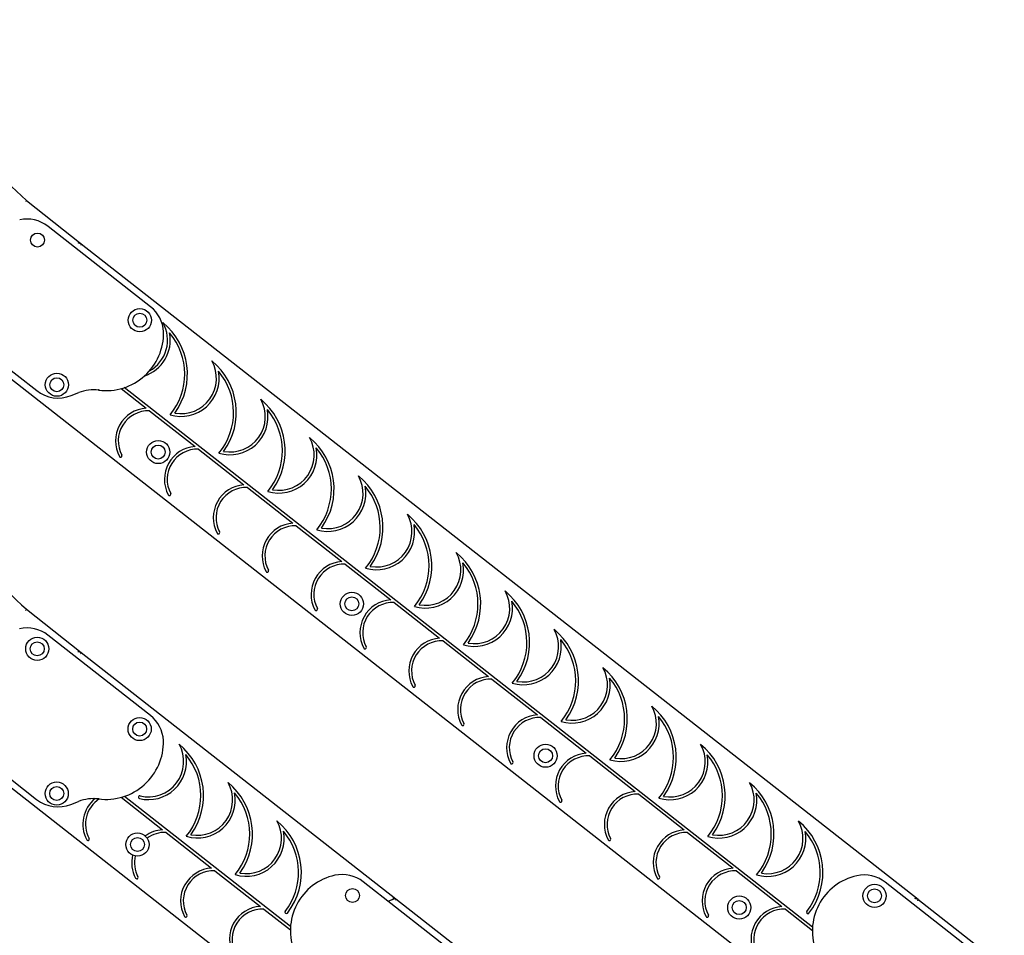
# Model space of a CAD drawing. Units: millimetres. Extents: x 6257 to 39167, y 465 to 27898.
# Drawn here: x 19557 to 21003, y 17832 to 19175 of the extents above; entities that cross this region are included whole.
import ezdxf

# ---------------------------------------------------------------- set-up
doc = ezdxf.new("R2010")
doc.units = ezdxf.units.MM
doc.layers.add('Widoczne (ISO)', color=255, linetype='Continuous')

msp = doc.modelspace()

# ---------------------------------------------------------------- linework, layer by layer
at = {"layer": 'Widoczne (ISO)'}
for p, q in [((19567.481, 18910.049), (19647.726, 18846.595)), ((19749.508, 18754.177), (19598.939, 18872.104)), ((19647.726, 18846.595), (20876.291, 17884.375)), ((19519.413, 18680.348), (19582.398, 18631.018)), ((20741.306, 17710.651), (19512.354, 18673.175)), ((19706.273, 18633.968), (19742.988, 18605.202)), ((20721.36, 17843.739), (19710.956, 18635.381)), ((19632.854, 18623.727), (19644.088, 18628.028)), ((19747.987, 18601.286), (19814.798, 18548.94)), ((19819.803, 18545.019), (19886.608, 18492.677)), ((19891.619, 18488.752), (19958.419, 18436.415)), ((19963.435, 18432.484), (20030.229, 18380.152)), ((20035.251, 18376.217), (20102.039, 18323.889)), ((20107.067, 18319.95), (20173.849, 18267.627)), ((19567.236, 18310.049), (19647.466, 18246.607)), ((19749.262, 18154.177), (19598.694, 18272.104)), ((20178.883, 18263.683), (20245.66, 18211.364)), ((19647.466, 18246.607), (20109.809, 17885.101)), ((20250.7, 18207.415), (20317.47, 18155.101)), ((20322.516, 18151.148), (20389.281, 18098.838)), ((20394.332, 18094.881), (20461.091, 18042.576)), ((19974.918, 17711.305), (19512.109, 18073.175)), ((19519.168, 18080.348), (19582.153, 18031.018)), ((19632.609, 18023.727), (19643.843, 18028.028)), ((19706.397, 18034.069), (19767.183, 17986.443)), ((19954.978, 17844.388), (19711.059, 18035.497)), ((20466.149, 18038.613), (20532.902, 17986.313)), ((19772.246, 17982.476), (19838.993, 17930.18)), ((20537.965, 17982.345), (20604.712, 17930.05)), ((19844.062, 17926.208), (19910.803, 17873.917)), ((20609.782, 17926.078), (20676.523, 17873.787)), ((20212.171, 17792.229), (20061.602, 17910.156)), ((20978.552, 17791.581), (20827.984, 17909.507)), ((20109.81, 17885.023), (20236.555, 17785.755)), ((20876.205, 17884.364), (21002.937, 17785.107)), ((19915.879, 17869.941), (19954.771, 17839.468)), ((20681.598, 17869.81), (20721.153, 17838.82))]:
    msp.add_line(p, q, dxfattribs=at)
for centre, radius in [((19583.408, 18852.03), 10.25), ((19733.74, 18734.289), 17), ((19733.74, 18734.289), 10.25), ((19733.74, 18734.289), 10.25), ((19611.924, 18639.649), 17), ((19611.924, 18639.649), 10.25), ((19611.924, 18639.649), 10.25), ((19760.737, 18540.854), 17), ((19760.737, 18540.854), 10.25), ((19760.737, 18540.854), 10.25), ((20045.092, 18317.992), 17), ((20045.092, 18317.992), 10.25), ((20045.092, 18317.992), 10.25), ((19583.163, 18252.03), 17), ((19583.163, 18252.03), 10.25), ((19583.163, 18252.03), 10.25), ((19733.495, 18134.289), 17), ((19733.495, 18134.289), 10.25), ((19733.495, 18134.289), 10.25), ((20329.448, 18095.131), 17), ((20329.448, 18095.131), 10.25), ((20329.448, 18095.131), 10.25), ((19611.679, 18039.649), 17), ((19611.679, 18039.649), 10.25), ((19611.679, 18039.649), 10.25), ((19730.238, 17964.763), 17), ((19730.238, 17964.763), 10.25), ((19730.238, 17964.763), 10.25), ((20046.071, 17890.082), 10.25), ((20812.452, 17889.433), 17), ((20812.452, 17889.433), 10.25), ((20812.452, 17889.433), 10.25), ((20613.804, 17872.269), 17), ((20613.804, 17872.269), 10.25), ((20613.804, 17872.269), 10.25)]:
    msp.add_circle(centre, radius, dxfattribs=at)
for centre, radius, start, end in [((19950.511, 19343.438), 578.392, 196.890286, 228.529733), ((19568.109, 18832.74), 50, 51.931702, 102.414959), ((19718.678, 18714.814), 50, 2.820911, 51.931702), ((19722.693, 18705.182), 51.74, 299.104138, 29.627281), ((19706.236, 18655.233), 97.356, 324.026285, 50.875491), ((19684.259, 18715.424), 84.379, 262.521412, 1.256443), ((19722.693, 18705.182), 55.74, 288.318827, 10.768754), ((19706.236, 18655.233), 93.356, 320.327538, 40.285224), ((19794.464, 18648.916), 51.74, 259.489661, 29.627281), ((19778.006, 18598.968), 97.356, 324.026285, 50.875491), ((19794.464, 18648.916), 55.74, 252.921042, 10.768754), ((19778.006, 18598.968), 93.356, 320.327538, 40.285224), ((19613.98, 18671.342), 51.219, 231.9317, 291.623189), ((19666.369, 18569.829), 62.318, 83.635991, 110.948787), ((19746.316, 18557.044), 48.274, 93.953299, 208.125073), ((19866.234, 18592.651), 51.74, 259.489661, 29.627281), ((19849.777, 18542.702), 97.356, 324.026285, 50.875491), ((19746.316, 18557.044), 44.274, 87.837174, 208.125073), ((19866.234, 18592.651), 55.74, 252.921042, 10.768754), ((19849.777, 18542.702), 93.356, 320.327538, 40.285224), ((19950.266, 18743.438), 578.392, 196.890286, 228.529733), ((19938.004, 18536.386), 51.74, 259.489661, 29.627281), ((19921.547, 18486.437), 97.356, 324.026285, 50.875491), ((19818.086, 18500.778), 48.274, 93.905705, 208.125073), ((19938.004, 18536.386), 55.74, 252.921042, 10.768754), ((19921.547, 18486.437), 93.356, 320.327538, 40.285224), ((19705.507, 18535.23), 2, 208.125073, 28.125073), ((19818.086, 18500.778), 44.274, 87.777927, 208.125073), ((20009.774, 18480.121), 51.74, 259.489661, 29.627281), ((19993.317, 18430.172), 97.356, 324.026285, 50.875491), ((19889.857, 18444.513), 48.274, 93.858067, 208.125073), ((20009.774, 18480.121), 55.74, 252.921042, 10.768754), ((19993.317, 18430.172), 93.356, 320.327538, 40.285224), ((19777.277, 18478.965), 2, 208.125073, 28.125073), ((19889.857, 18444.513), 44.274, 87.718595, 208.125073), ((20081.544, 18423.855), 51.74, 259.489661, 29.627281), ((20065.087, 18373.907), 97.356, 324.026285, 50.875491), ((19961.627, 18388.248), 48.274, 93.810385, 208.125073), ((19961.627, 18388.248), 44.274, 87.659178, 208.125073), ((20081.544, 18423.855), 55.74, 252.921042, 10.768754), ((20065.087, 18373.907), 93.356, 320.327538, 40.285224), ((19849.047, 18422.7), 2, 208.125073, 28.125073), ((20153.314, 18367.59), 51.74, 259.489661, 29.627281), ((20136.857, 18317.641), 97.356, 324.026285, 50.875491), ((20033.397, 18331.982), 48.274, 93.762658, 208.125073), ((20033.397, 18331.982), 44.274, 87.599675, 208.125073), ((20153.314, 18367.59), 55.74, 252.921042, 10.768754), ((20136.857, 18317.641), 93.356, 320.327538, 40.285224), ((19920.817, 18366.434), 2, 208.125073, 28.125073), ((20225.084, 18311.325), 51.74, 259.489661, 29.627281), ((20208.627, 18261.376), 97.356, 324.026285, 50.875491), ((20105.167, 18275.717), 48.274, 93.714888, 208.125073), ((20105.167, 18275.717), 44.274, 87.540085, 208.125073), ((20225.084, 18311.325), 55.74, 252.921042, 10.768754), ((20208.627, 18261.376), 93.356, 320.327538, 40.285224), ((19992.587, 18310.169), 2, 208.125073, 28.125073), ((19567.864, 18232.74), 50, 51.931702, 102.414959), ((20296.854, 18255.059), 51.74, 259.489661, 29.627281), ((20280.397, 18205.111), 97.356, 324.026285, 50.875491), ((20176.937, 18219.452), 48.274, 93.667072, 208.125073), ((20176.937, 18219.452), 44.274, 87.480409, 208.125073), ((20296.854, 18255.059), 55.74, 252.921042, 10.768754), ((20280.397, 18205.111), 93.356, 320.327538, 40.285224), ((20064.357, 18253.904), 2, 208.125073, 28.125073), ((20368.624, 18198.794), 51.74, 259.489661, 29.627281), ((20352.167, 18148.845), 97.356, 324.026285, 50.875491), ((20248.707, 18163.187), 48.274, 93.619212, 208.125073), ((20248.707, 18163.187), 44.274, 87.420646, 208.125073), ((20368.624, 18198.794), 55.74, 252.921042, 10.768754), ((20352.167, 18148.845), 93.356, 320.327538, 40.285224), ((20136.127, 18197.639), 2, 208.125073, 28.125073), ((20440.395, 18142.529), 51.74, 259.489661, 29.627281), ((20423.937, 18092.58), 97.356, 324.026285, 50.875491), ((19718.432, 18114.814), 50, 2.820911, 51.931702), ((20207.897, 18141.373), 2, 208.125073, 28.125073), ((20320.477, 18106.921), 48.274, 93.571307, 208.125073), ((20320.477, 18106.921), 44.274, 87.360796, 208.125073), ((20440.395, 18142.529), 55.74, 252.921042, 10.768754), ((20423.937, 18092.58), 93.356, 320.327538, 40.285224), ((19684.013, 18115.424), 84.379, 262.521412, 1.256443), ((19746.445, 18086.394), 51.74, 256.099257, 29.627281), ((19729.987, 18036.445), 97.356, 324.026285, 50.875491), ((20392.247, 18050.656), 48.274, 93.523357, 208.125073), ((20512.165, 18086.264), 51.74, 259.489661, 29.627281), ((20495.708, 18036.315), 97.356, 324.026285, 50.875491), ((19746.445, 18086.394), 55.74, 256.099257, 10.768754), ((19729.987, 18036.445), 93.356, 320.327538, 40.285224), ((20279.668, 18085.108), 2, 208.125073, 28.125073), ((20392.247, 18050.656), 44.274, 87.300857, 208.125073), ((20512.165, 18086.264), 55.74, 252.921042, 10.768754), ((20495.708, 18036.315), 93.356, 320.327538, 40.285224), ((19818.215, 18030.129), 51.74, 259.489661, 29.627281), ((19801.758, 17980.18), 97.356, 324.026285, 50.875491), ((20583.935, 18029.998), 51.74, 259.489661, 29.627281), ((20567.478, 17980.049), 97.356, 324.026285, 50.875491), ((20464.017, 17994.391), 48.274, 93.475362, 208.125073), ((19613.734, 18071.342), 51.219, 231.9317, 291.623189), ((19666.123, 17969.829), 62.318, 83.635991, 110.948787), ((19698.297, 17994.521), 48.274, 128.845833, 208.125073), ((19698.297, 17994.521), 44.274, 123.064775, 208.125073), ((19733.534, 18034.228), 2, 76.099257, 256.099257), ((19818.215, 18030.129), 55.74, 252.921042, 10.768754), ((19801.758, 17980.18), 93.356, 320.327538, 40.285224), ((20351.438, 18028.843), 2, 208.125073, 28.125073), ((20464.017, 17994.391), 44.274, 87.24083, 208.125073), ((20583.935, 18029.998), 55.74, 252.921042, 10.768754), ((20567.478, 17980.049), 93.356, 320.327538, 40.285224), ((19889.985, 17973.863), 51.74, 259.489661, 29.627281), ((19873.528, 17923.915), 97.356, 322.170992, 50.875491), ((20655.705, 17973.733), 51.74, 259.489661, 29.627281), ((20639.248, 17923.784), 97.356, 322.170992, 50.875491), ((19770.067, 17938.256), 48.274, 93.426068, 125.987018), ((19889.985, 17973.863), 55.74, 252.921042, 10.768754), ((19873.528, 17923.915), 93.356, 322.170992, 40.285224), ((20535.788, 17938.125), 48.274, 93.427321, 208.125073), ((20655.705, 17973.733), 55.74, 252.921042, 10.768754), ((20639.248, 17923.784), 93.356, 322.170992, 40.285224), ((19657.488, 17972.708), 2, 208.125073, 28.125073), ((19770.067, 17938.256), 44.274, 87.179181, 125.549661), ((20423.208, 17972.577), 2, 208.125073, 28.125073), ((20535.788, 17938.125), 44.274, 87.180714, 208.125073), ((19770.067, 17938.256), 48.274, 166.723588, 208.125073), ((19770.067, 17938.256), 44.274, 167.160945, 208.125073), ((19841.837, 17881.991), 48.274, 93.378373, 208.125073), ((19841.837, 17881.991), 44.274, 87.119465, 208.125073), ((20607.558, 17881.86), 48.274, 93.379235, 208.125073), ((20607.558, 17881.86), 44.274, 87.120509, 208.125073), ((19729.258, 17916.443), 2, 208.125073, 28.125073), ((20037.895, 17838.437), 83.13, 102.414959, 202.524622), ((20030.772, 17870.792), 50, 51.931702, 102.414959), ((20494.978, 17916.312), 2, 208.125073, 28.125073), ((20804.276, 17837.788), 83.13, 102.414959, 202.524622), ((20797.154, 17870.143), 50, 51.931702, 102.414959), ((20113.551, 17855.268), 30.067, 97.150345, 120.103048), ((20113.554, 17855.233), 30.025, 97.163811, 120.017892), ((20880.032, 17854.542), 30.067, 97.148436, 97.312247), ((19913.608, 17825.725), 48.274, 93.330633, 208.125073), ((19913.608, 17825.725), 44.274, 87.05966, 208.125073), ((20679.328, 17825.595), 48.274, 93.331103, 208.125073), ((20679.328, 17825.595), 44.274, 87.060214, 208.125073), ((19801.028, 17860.177), 2, 208.125073, 28.125073), ((19948.844, 17865.432), 2, 142.170992, 322.170992), ((20566.748, 17860.047), 2, 208.125073, 28.125073), ((20714.564, 17865.302), 2, 142.170992, 322.170992)]:
    msp.add_arc(centre, radius, start, end, dxfattribs=at)
for points, knots in [([(19567.481, 18910.049), (19567.481, 18910.049), (19567.449, 18910.01), (19567.322, 18909.858), (19567.229, 18909.747), (19566.994, 18909.466), (19566.855, 18909.299), (19566.543, 18908.927), (19566.374, 18908.724), (19566.201, 18908.517), (19566.199, 18908.515), (19566.198, 18908.514)], [-0.314557209, -0.314557209, -0.314557209, -0.314557209, -0.236454461, -0.236454461, -0.158336275, -0.158336275, -0.080187701, -0.080187701, 0, 0, 0.000663478, 0.000663478, 0.000663478, 0.000663478]), ([(19647.726, 18846.595), (19647.726, 18846.595), (19647.706, 18846.601), (19647.627, 18846.624), (19647.558, 18846.644), (19647.343, 18846.706), (19647.166, 18846.756), (19646.642, 18846.901), (19646.193, 18847.023), (19644.889, 18847.357), (19643.958, 18847.578), (19643.007, 18847.782), (19643.003, 18847.783), (19642.998, 18847.784)], [-0.684498557, -0.684498557, -0.684498557, -0.684498557, -0.638868483, -0.638868483, -0.581228897, -0.581228897, -0.482254275, -0.482254275, -0.290326455, -0.290326455, 0, 0, 0.001419985, 0.001419985, 0.001419985, 0.001419985]), ([(19647.726, 18846.595), (19647.726, 18846.595), (19647.713, 18846.55), (19647.661, 18846.37), (19647.622, 18846.236), (19647.523, 18845.886), (19647.462, 18845.669), (19647.355, 18845.289), (19647.314, 18845.14), (19647.229, 18844.834), (19647.186, 18844.677), (19647.142, 18844.518), (19647.141, 18844.515), (19647.141, 18844.513)], [0, 0, 0, 0, 0.072772911, 0.072772911, 0.148247045, 0.148247045, 0.229598703, 0.229598703, 0.278010248, 0.278010248, 0.326825115, 0.326825115, 0.327510649, 0.327510649, 0.327510649, 0.327510649]), ([(19767.617, 18717.239), (19767.619, 18717.239), (19767.621, 18717.239), (19767.756, 18717.244), (19767.887, 18717.248), (19768.129, 18717.257), (19768.237, 18717.261), (19768.42, 18717.267), (19768.493, 18717.27), (19768.592, 18717.273), (19768.617, 18717.274), (19768.617, 18717.274)], [-0.00052714, -0.00052714, -0.00052714, -0.00052714, 0, 0, 0.039867128, 0.039867128, 0.078934025, 0.078934025, 0.117997129, 0.117997129, 0.157058325, 0.157058325, 0.157058325, 0.157058325]), ([(19673.397, 18632.756), (19673.397, 18632.754), (19673.396, 18632.753), (19673.38, 18632.619), (19673.364, 18632.488), (19673.335, 18632.248), (19673.322, 18632.14), (19673.3, 18631.959), (19673.291, 18631.887), (19673.279, 18631.789), (19673.276, 18631.763), (19673.276, 18631.763)], [-0.157581389, -0.157581389, -0.157581389, -0.157581389, -0.15707251, -0.15707251, -0.117192025, -0.117192025, -0.078126411, -0.078126411, -0.039062717, -0.039062717, 0, 0, 0, 0]), ([(19567.236, 18310.049), (19567.236, 18310.049), (19567.204, 18310.01), (19567.077, 18309.858), (19566.984, 18309.747), (19566.749, 18309.466), (19566.61, 18309.299), (19566.298, 18308.927), (19566.128, 18308.724), (19565.956, 18308.517), (19565.954, 18308.515), (19565.953, 18308.514)], [-0.314557209, -0.314557209, -0.314557209, -0.314557209, -0.236454461, -0.236454461, -0.158336275, -0.158336275, -0.080187701, -0.080187701, 0, 0, 0.000663478, 0.000663478, 0.000663478, 0.000663478]), ([(19647.461, 18246.601), (19647.452, 18246.604), (19647.441, 18246.607), (19647.381, 18246.624), (19647.313, 18246.644), (19647.097, 18246.706), (19646.921, 18246.756), (19646.397, 18246.901), (19645.948, 18247.023), (19644.644, 18247.357), (19643.713, 18247.578), (19642.762, 18247.782), (19642.758, 18247.783), (19642.753, 18247.784)], [-0.657726858, -0.657726858, -0.657726858, -0.657726858, -0.638868483, -0.638868483, -0.581228897, -0.581228897, -0.482254275, -0.482254275, -0.290326455, -0.290326455, 0, 0, 0.001419985, 0.001419985, 0.001419985, 0.001419985]), ([(19647.368, 18246.628), (19647.362, 18246.606), (19647.354, 18246.576), (19647.317, 18246.448), (19647.278, 18246.314), (19647.179, 18245.964), (19647.118, 18245.747), (19647.011, 18245.367), (19646.97, 18245.218), (19646.885, 18244.912), (19646.842, 18244.755), (19646.799, 18244.595), (19646.798, 18244.593), (19646.798, 18244.591)], [0.042179557, 0.042179557, 0.042179557, 0.042179557, 0.07278416, 0.07278416, 0.148264428, 0.148264428, 0.22961014, 0.22961014, 0.278002323, 0.278002323, 0.326796647, 0.326796647, 0.32748207, 0.32748207, 0.32748207, 0.32748207]), ([(19767.372, 18117.239), (19767.374, 18117.239), (19767.376, 18117.239), (19767.51, 18117.244), (19767.642, 18117.248), (19767.884, 18117.257), (19767.992, 18117.261), (19768.175, 18117.267), (19768.248, 18117.27), (19768.346, 18117.273), (19768.372, 18117.274), (19768.372, 18117.274)], [-0.00052714, -0.00052714, -0.00052714, -0.00052714, 0, 0, 0.039867128, 0.039867128, 0.078934025, 0.078934025, 0.117997129, 0.117997129, 0.157058325, 0.157058325, 0.157058325, 0.157058325]), ([(19673.152, 18032.756), (19673.151, 18032.754), (19673.151, 18032.753), (19673.135, 18032.619), (19673.119, 18032.488), (19673.09, 18032.248), (19673.077, 18032.14), (19673.055, 18031.959), (19673.046, 18031.887), (19673.034, 18031.789), (19673.031, 18031.763), (19673.031, 18031.763)], [-0.157581389, -0.157581389, -0.157581389, -0.157581389, -0.15707251, -0.15707251, -0.117192025, -0.117192025, -0.078126411, -0.078126411, -0.039062717, -0.039062717, 0, 0, 0, 0]), ([(20109.809, 17885.101), (20109.809, 17885.101), (20109.789, 17885.106), (20109.707, 17885.129), (20109.638, 17885.148), (20109.418, 17885.208), (20109.238, 17885.256), (20108.707, 17885.396), (20108.254, 17885.512), (20106.968, 17885.823), (20106.068, 17886.025), (20105.15, 17886.21), (20105.145, 17886.211), (20105.141, 17886.212)], [-0.673319583, -0.673319583, -0.673319583, -0.673319583, -0.627373572, -0.627373572, -0.569428576, -0.569428576, -0.470367504, -0.470367504, -0.279672289, -0.279672289, 0, 0, 0.001402777, 0.001402777, 0.001402777, 0.001402777]), ([(20109.81, 17885.023), (20109.81, 17885.023), (20109.797, 17884.978), (20109.748, 17884.799), (20109.711, 17884.664), (20109.615, 17884.314), (20109.556, 17884.096), (20109.454, 17883.712), (20109.413, 17883.561), (20109.331, 17883.251), (20109.289, 17883.091), (20109.247, 17882.929), (20109.247, 17882.927), (20109.246, 17882.925)], [0, 0, 0, 0, 0.07245862, 0.07245862, 0.147760763, 0.147760763, 0.229277371, 0.229277371, 0.278230962, 0.278230962, 0.327620976, 0.327620976, 0.328309608, 0.328309608, 0.328309608, 0.328309608]), ([(20876.291, 17884.375), (20876.291, 17884.375), (20876.271, 17884.38), (20876.189, 17884.403), (20876.119, 17884.422), (20875.899, 17884.482), (20875.719, 17884.53), (20875.188, 17884.67), (20874.735, 17884.787), (20873.45, 17885.098), (20872.552, 17885.3), (20871.636, 17885.485), (20871.631, 17885.486), (20871.627, 17885.487)], [-0.672774371, -0.672774371, -0.672774371, -0.672774371, -0.62681426, -0.62681426, -0.568855889, -0.568855889, -0.469792604, -0.469792604, -0.27915986, -0.27915986, 0, 0, 0.001401887, 0.001401887, 0.001401887, 0.001401887]), ([(20876.19, 17884.368), (20876.185, 17884.353), (20876.173, 17884.31), (20876.129, 17884.15), (20876.092, 17884.016), (20875.997, 17883.665), (20875.938, 17883.447), (20875.835, 17883.064), (20875.795, 17882.913), (20875.713, 17882.602), (20875.671, 17882.443), (20875.629, 17882.281), (20875.628, 17882.278), (20875.627, 17882.276)], [0.015919237, 0.015919237, 0.015919237, 0.015919237, 0.07245862, 0.07245862, 0.147760763, 0.147760763, 0.229277371, 0.229277371, 0.278230962, 0.278230962, 0.327620976, 0.327620976, 0.328309608, 0.328309608, 0.328309608, 0.328309608])]:
    msp.add_open_spline(points, degree=3, knots=knots, dxfattribs=at)

doc.saveas('drawing.dxf')
